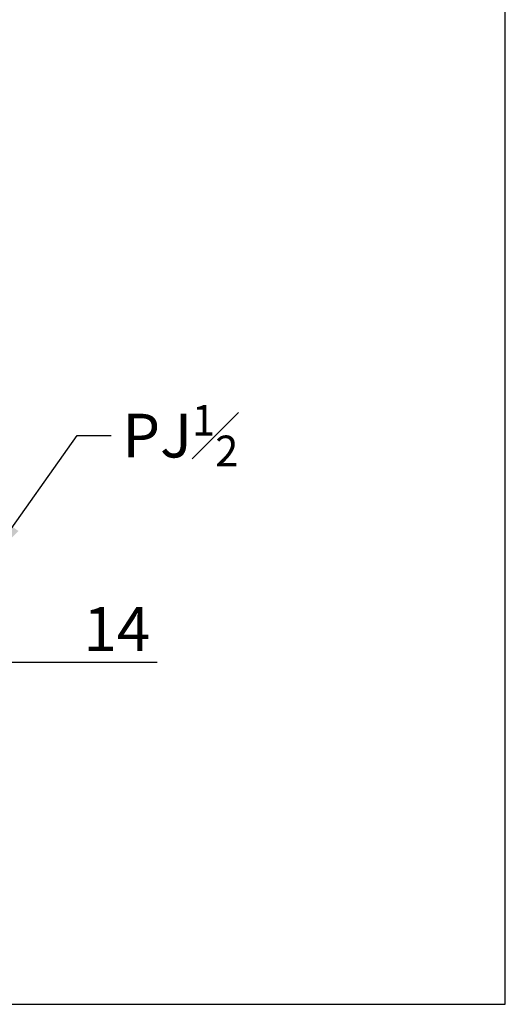
# Model space of a CAD drawing. Extents: x 5162 to 6481, y -3529 to -2085.
# Drawn here: x 6261 to 6481, y -3529 to -3083 of the extents above; entities that cross this region are included whole.
import ezdxf

# ---------------------------------------------------------------- set-up
doc = ezdxf.new("R2010")
doc.units = 0
doc.header["$LTSCALE"] = 2
doc.layers.get('0').update_dxf_attribs({"linetype": 'CONTINUOUS'})
doc.layers.get('Defpoints').update_dxf_attribs({"linetype": 'CONTINUOUS'})
doc.layers.add('標註線', color=7, linetype='CONTINUOUS', lineweight=9)
doc.layers.add('繪圖線', color=7, linetype='CONTINUOUS')
doc.styles.add('KHOI', font='arial.ttf')
doc.styles.get("Standard").update_dxf_attribs({"font": 'arial.ttf'})
doc.dimstyles.new('khoi', dxfattribs={"dimtxt": 20, "dimasz": 20, "dimexe": 5, "dimexo": 0, "dimgap": 5, "dimtad": 1, "dimdec": 0, "dimzin": 0, "dimdsep": 46, "dimtxsty": 'KHOI', "dimcen": 0.09, "dimclrd": 251, "dimclre": 251, "dimadec": 0, "dimazin": 0, "dimtfac": 1, "dimtdec": 0, "dimtix": 1, "dimtofl": 0, "dimtmove": 0, "dimatfit": 3, "dimfxl": 0, "dimtolj": 1, "dimtzin": 0, "dimarcsym": 0})
doc.dimstyles.get("Standard").update_dxf_attribs({"dimtxt": 20, "dimasz": 10, "dimexe": 5, "dimexo": 0, "dimgap": 5, "dimtad": 1, "dimtoh": 1, "dimdec": 0, "dimzin": 0, "dimdsep": 46, "dimtxsty": 'Standard', "dimcen": 0.09, "dimclrd": 251, "dimclre": 251, "dimadec": 0, "dimazin": 0, "dimtfac": 1, "dimtdec": 4, "dimtix": 1, "dimtofl": 0, "dimtmove": 0, "dimatfit": 3, "dimfxl": 0, "dimtolj": 1, "dimtzin": 0, "dimarcsym": 0})

# ---------------------------------------------------------------- blocks, each defined once
blk = doc.blocks.new('*D19')
at = {"layer": 'Defpoints', "color": 0, "transparency": 16777216}
for p in [(6230.49, -3349.87), (6246.13, -3347.42), (6246.13, -3374.34)]:
    blk.add_point(p, dxfattribs=at)
at = {"layer": '標註線', "color": 251, "lineweight": -2, "transparency": 16777216}
for p, q in [((6230.49, -3349.87), (6230.49, -3379.34)), ((6246.13, -3347.42), (6246.13, -3379.34)), ((6220.49, -3374.34), (6210.49, -3374.34)), ((6256.13, -3374.34), (6323.35, -3374.34))]:
    blk.add_line(p, q, dxfattribs=at)
at = {"layer": '標註線', "color": 251, "transparency": 16777216}
for points in [[(6220.49, -3372.67), (6220.49, -3376), (6230.49, -3374.34)], [(6256.13, -3372.67), (6256.13, -3376), (6246.13, -3374.34)]]:
    blk.add_solid(points, dxfattribs=at)
at = {"layer": '標註線', "color": 0, "transparency": 16777216, "insert": (6305, -3359.3), "char_height": 20, "attachment_point": 5}
blk.add_mtext('\\A1;14', dxfattribs=at)

msp = doc.modelspace()

# ---------------------------------------------------------------- linework, layer by layer
at = {"layer": '繪圖線', "color": 7}
msp.add_lwpolyline([(6481.11, -3529.3), (6481.11, -2085.22), (5161.62, -2085.22), (5161.62, -3529.3)], close=True, dxfattribs=at)

# ---------------------------------------------------------------- texts
at = {"layer": '標註線', "color": 7, "insert": (6307.49, -3271.64), "char_height": 19.8224, "attachment_point": 4}
msp.add_mtext('\\A1;PJ{\\H0.7x;\\S1#2;\\H2.7465x; }', dxfattribs=at)

# ---------------------------------------------------------------- dimensions: what is measured, and where the dimension line sits
at = {"layer": '標註線', "color": 7}
dim = msp.add_linear_dim(base=(6246.13, -3374.34), p1=(6230.49, -3349.87), p2=(6246.13, -3347.42), text='14', dimstyle='Standard', override={"dimfxl": 1.25}, dxfattribs=at)
dim.commit()
dim.dimension.update_dxf_attribs({"geometry": '*D19', "text_midpoint": (6305, -3374.34), "dimtype": 160})

# ---------------------------------------------------------------- leaders
at = {"color": 7, "linetype": 'Continuous', "annotation_type": 0, "has_hookline": 1, "hookline_direction": 0, "text_width": 49.11}
msp.add_leader([(6246.13, -3329.25), (6287.07, -3271.64), (6302.49, -3271.64)], dimstyle='khoi', override={"dimgap": 5, "dimtad": 0}, dxfattribs=at)

doc.saveas('drawing.dxf')
